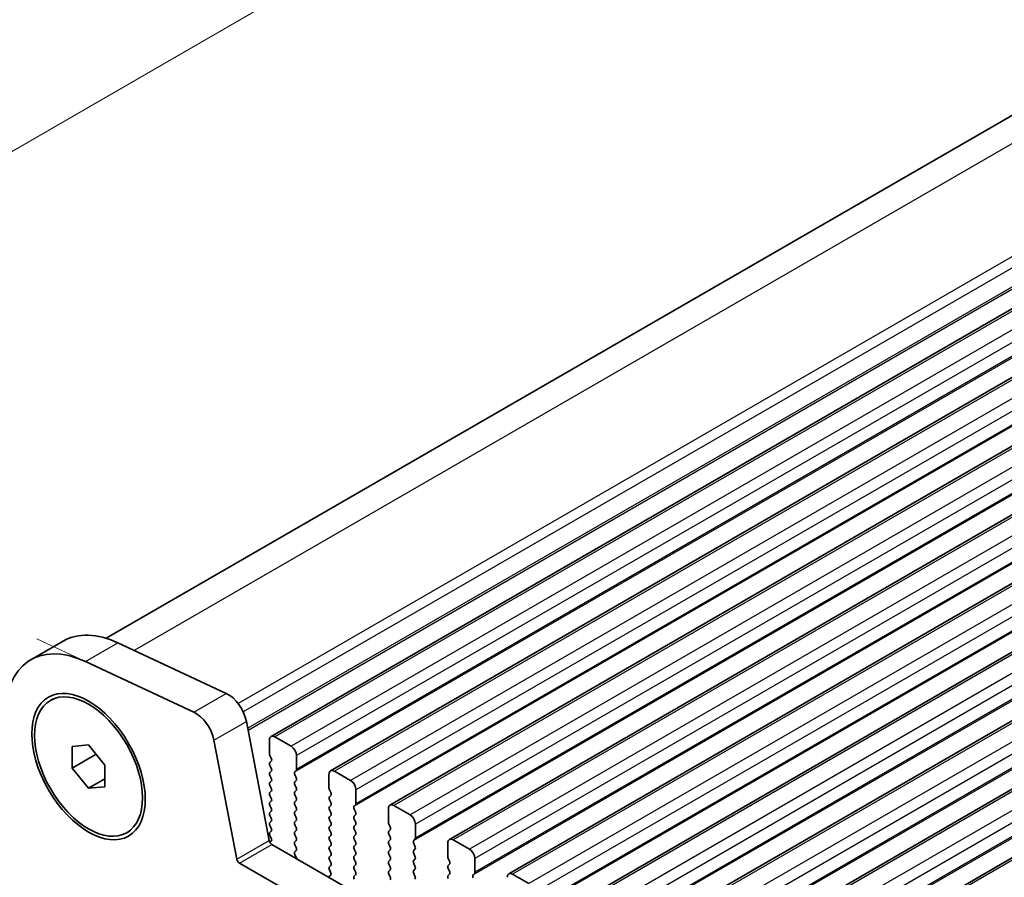
# Model space of a CAD drawing. Units: millimetres. Extents: x 43 to 7718, y 24 to 1429.
# Drawn here: x 169 to 233, y 542 to 598 of the extents above; entities that cross this region are included whole.
import ezdxf

# ---------------------------------------------------------------- set-up
doc = ezdxf.new("R2010")
doc.units = ezdxf.units.MM
doc.header["$LTSCALE"] = 3
doc.layers.get('Defpoints').update_dxf_attribs({"lineweight": 25})
for name, color, linetype, lineweight in [('Dimension (ISO)', 7, 'Continuous', 18), ('Visible (ISO)', 7, 'Continuous', 35), ('Visible Narrow (ISO)', 7, 'Continuous', 25)]:
    doc.layers.add(name, color=color, linetype=linetype, lineweight=lineweight)
doc.styles.add('Note Text (TK)', font='MS PGothic.ttf')
doc.dimstyles.new('Default - Method 1b (TK)', dxfattribs={"dimscale": 3, "dimtxt": 2.5, "dimasz": 2.5, "dimexe": 1, "dimexo": 1.5, "dimgap": 1, "dimtad": 1, "dimtoh": 1, "dimrnd": 1e-08, "dimdsep": 46, "dimtxsty": 'Note Text (TK)', "dimcen": 0.09, "dimdle": 5, "dimclrd": 100, "dimclre": 100, "dimclrt": 7, "dimadec": 1, "dimazin": 1, "dimtfac": 1, "dimtmove": 0, "dimatfit": 3, "dimfxl": 1, "dimtolj": 1, "dimlwd": -1, "dimlwe": -1, "dimarcsym": 0})

# ---------------------------------------------------------------- blocks, each defined once
blk = doc.blocks.new('*D11')
at = {"layer": 'Defpoints', "color": 0}
for p in [(388.112, 679.925), (138.501, 571.97), (173.151, 555.817)]:
    blk.add_point(p, dxfattribs=at)
at = {"layer": 'Dimension (ISO)', "color": 100}
for p, q in [((383.132, 682.246), (350.142, 697.625)), ((346.966, 692.327), (144.996, 575.72)), ((168.172, 558.138), (135.181, 573.517))]:
    blk.add_line(p, q, dxfattribs=at)
for points in [[(346.341, 693.41), (347.591, 691.245), (353.461, 696.077)], [(144.371, 576.802), (145.621, 574.637), (138.501, 571.97)]]:
    blk.add_solid(points, dxfattribs=at)
at = {"layer": 'Dimension (ISO)', "color": 7, "insert": (235.139, 634.593), "char_height": 7.5, "attachment_point": 4, "rotation": 30, "style": 'Note Text (TK)'}
blk.add_mtext('\\A1;{\\Q-35.007;\\W0.816;\\H0.777x;304}', dxfattribs=at)

msp = doc.modelspace()

# ---------------------------------------------------------------- linework, layer by layer
at = {"layer": 'Dimension (ISO)'}
msp.add_line((173.1514, 555.8172), (169.9841, 557.2936), dxfattribs=at)
at = {"layer": 'Visible (ISO)'}
for p, q in [((383.0497, 677.7341), (174.5149, 557.3365)), ((396.0225, 672.5652), (185.3046, 550.9072)), ((399.9115, 670.3198), (189.1937, 548.6618)), ((403.8006, 668.0744), (193.0828, 546.4164)), ((407.6897, 665.8291), (196.9719, 544.1711)), ((411.5788, 663.5837), (200.861, 541.9257)), ((415.4679, 661.3383), (204.7501, 539.6803)), ((419.357, 659.093), (208.6392, 537.435)), ((423.2461, 656.8476), (212.5282, 535.1896)), ((427.1352, 654.6022), (216.4173, 532.9442)), ((169.5856, 555.9339), (171.7069, 557.1587)), ((175.2727, 557.0419), (182.373, 553.7321)), ((180.2517, 552.5073), (173.1514, 555.8172)), ((170.857, 553.2734), (171.0338, 553.3754)), ((183.6862, 551.8989), (185.1862, 544.1054)), ((172.2964, 550.2627), (173.357, 550.3574)), ((172.2964, 548.8485), (172.2964, 550.2627)), ((173.357, 550.3574), (174.4177, 549.038)), ((183.0649, 542.8806), (181.5649, 550.6742)), ((185.2011, 550.6783), (185.2011, 549.7801)), ((186.6153, 550.27), (185.5546, 550.8824)), ((172.2964, 548.8485), (173.8493, 549.7451)), ((185.2294, 549.6658), (185.3142, 549.4862)), ((186.9688, 548.7595), (186.9688, 549.6577)), ((174.4177, 549.038), (174.4177, 547.6237)), ((185.3142, 549.2902), (185.2294, 549.2086)), ((185.2294, 549.0126), (185.3142, 548.833)), ((173.357, 547.529), (172.2964, 548.8485)), ((185.3142, 548.637), (185.2294, 548.5554)), ((185.2294, 548.3594), (185.3142, 548.1798)), ((186.8557, 548.5962), (186.9406, 548.6779)), ((186.9406, 548.2206), (186.8557, 548.4003)), ((189.0902, 548.4329), (189.0902, 547.5348)), ((190.5044, 548.0247), (189.4437, 548.637)), ((173.357, 547.529), (174.4177, 548.1414)), ((185.3142, 547.9838), (185.2294, 547.9022)), ((185.2294, 547.7062), (185.3142, 547.5266)), ((186.8557, 547.943), (186.9406, 548.0247)), ((186.9406, 547.5674), (186.8557, 547.7471)), ((174.4177, 547.6237), (173.357, 547.529)), ((185.3142, 547.3306), (185.2294, 547.249)), ((185.2294, 547.053), (185.3142, 546.8734)), ((186.8557, 547.2898), (186.9406, 547.3715)), ((186.9406, 546.9142), (186.8557, 547.0939)), ((189.1185, 547.4205), (189.2033, 547.2408)), ((189.2033, 547.0449), (189.1185, 546.9632)), ((190.8579, 546.5141), (190.8579, 547.4123)), ((185.3142, 546.6774), (185.2294, 546.5958)), ((185.2294, 546.3998), (185.3142, 546.2202)), ((186.8557, 546.6366), (186.9406, 546.7183)), ((186.9406, 546.261), (186.8557, 546.4407)), ((189.1185, 546.7673), (189.2033, 546.5876)), ((189.2033, 546.3917), (189.1185, 546.31)), ((190.7448, 546.3508), (190.8297, 546.4325)), ((194.3935, 545.7793), (193.3328, 546.3917)), ((185.3142, 546.0243), (185.2294, 545.9426)), ((185.2294, 545.7466), (185.3142, 545.567)), ((186.8557, 545.9834), (186.9406, 546.0651)), ((186.9406, 545.6078), (186.8557, 545.7875)), ((189.1185, 546.1141), (189.2033, 545.9344)), ((190.8297, 545.9753), (190.7448, 546.1549)), ((190.7448, 545.6977), (190.8297, 545.7793)), ((192.9793, 546.1875), (192.9793, 545.2894)), ((185.3142, 545.3711), (185.2294, 545.2894)), ((186.8557, 545.3302), (186.9406, 545.4119)), ((186.9406, 544.9546), (186.8557, 545.1343)), ((189.2033, 545.7385), (189.1185, 545.6568)), ((189.1185, 545.4609), (189.2033, 545.2812)), ((190.8297, 545.3221), (190.7448, 545.5017)), ((190.7448, 545.0445), (190.8297, 545.1261)), ((193.0075, 545.1751), (193.0924, 544.9955)), ((194.747, 544.2688), (194.747, 545.1669)), ((175.857, 544.6131), (176.0338, 544.7152)), ((185.2294, 545.0934), (185.3142, 544.9138)), ((185.3142, 544.7179), (185.2294, 544.6362)), ((186.8557, 544.677), (186.9406, 544.7587)), ((186.9406, 544.3014), (186.8557, 544.4811)), ((189.2033, 545.0853), (189.1185, 545.0036)), ((189.1185, 544.8077), (189.2033, 544.628)), ((190.8297, 544.6689), (190.7448, 544.8485)), ((190.7448, 544.3913), (190.8297, 544.4729)), ((193.0924, 544.7995), (193.0075, 544.7179)), ((193.0075, 544.5219), (193.0924, 544.3423)), ((185.2294, 544.4402), (185.3142, 544.2606)), ((185.3142, 544.0647), (185.2318, 543.9853)), ((185.3577, 543.8517), (356.4792, 445.0547)), ((186.8557, 544.0238), (186.9406, 544.1055)), ((186.9406, 543.6482), (186.8557, 543.8279)), ((189.2033, 544.4321), (189.1185, 544.3504)), ((189.1185, 544.1545), (189.2033, 543.9748)), ((190.8297, 544.0157), (190.7448, 544.1953)), ((190.7448, 543.7381), (190.8297, 543.8197)), ((193.0924, 544.1463), (193.0075, 544.0647)), ((193.0075, 543.8687), (193.0924, 543.6891)), ((194.6339, 544.1055), (194.7187, 544.1871)), ((194.7187, 543.7299), (194.6339, 543.9095)), ((196.8683, 543.9422), (196.8683, 543.044)), ((198.2826, 543.5339), (197.2219, 544.1463)), ((186.8596, 543.3744), (186.9406, 543.4523)), ((186.9666, 542.9698), (186.8647, 543.1682)), ((189.2033, 543.7789), (189.1185, 543.6972)), ((189.1185, 543.5013), (189.2033, 543.3216)), ((190.8297, 543.3625), (190.7448, 543.5421)), ((190.7448, 543.0849), (190.8297, 543.1665)), ((193.0924, 543.4931), (193.0075, 543.4115)), ((193.0075, 543.2155), (193.0924, 543.0359)), ((194.6339, 543.4523), (194.7187, 543.5339)), ((194.7187, 543.0767), (194.6339, 543.2563)), ((355.8108, 442.9911), (183.2364, 542.627)), ((189.2033, 543.1257), (189.1185, 543.044)), ((189.1185, 542.8481), (189.2033, 542.6684)), ((190.8297, 542.7093), (190.7448, 542.8889)), ((193.0924, 542.8399), (193.0075, 542.7583)), ((193.0075, 542.5623), (193.0924, 542.3827)), ((194.6339, 542.7991), (194.7187, 542.8807)), ((194.7187, 542.4235), (194.6339, 542.6031)), ((196.8966, 542.9297), (196.9815, 542.7501)), ((196.9815, 542.5541), (196.8966, 542.4725)), ((198.6361, 542.0234), (198.6361, 542.9216)), ((189.2033, 542.4725), (189.1185, 542.3908)), ((189.1185, 542.1949), (189.1994, 542.0235)), ((190.7448, 542.4317), (190.8297, 542.5133)), ((190.8297, 542.0561), (190.7448, 542.2357)), ((193.0924, 542.1867), (193.0075, 542.1051)), ((193.0075, 541.9091), (193.0924, 541.7295)), ((194.6339, 542.1459), (194.7187, 542.2275)), ((194.7187, 541.7703), (194.6339, 541.9499)), ((196.8966, 542.2765), (196.9815, 542.0969)), ((196.9815, 541.9009), (196.8966, 541.8193)), ((198.523, 541.8601), (198.6078, 541.9418)), ((202.1716, 541.2886), (201.111, 541.9009)), ((189.1944, 541.8231), (189.0924, 541.7425)), ((190.7448, 541.7785), (190.8297, 541.8601))]:
    msp.add_line(p, q, dxfattribs=at)
for centre, major_axis, start_param, end_param in [((175.8319, 550.014), (-4.125, 7.1447), 5.5937874, 6.2831853), ((173.7106, 548.7892), (-4.125, 7.1447), 5.5937874, 7.0685835), ((182.4864, 552.2443), (0.8747, -1.515), 1.0310439, 2.4479634), ((180.3651, 551.0195), (-0.8747, 1.515), 4.1726365, 5.5895561), ((185.5546, 550.4742), (-0.25, 0.433), 5.4977871, 7.0685835), ((186.6153, 549.8618), (-0.25, 0.433), 3.9269908, 5.4977871), ((185.3425, 549.6985), (0.1, -0.1732), 3.9269908, 4.5704919), ((185.3425, 549.0453), (-0.1, 0.1732), 0.1418971, 1.4288993), ((185.2011, 549.4535), (0.1, -0.1732), 0.1418971, 1.4288993), ((185.3425, 548.3921), (-0.1, 0.1732), 0.1418971, 1.4288993), ((185.2011, 548.8003), (0.1, -0.1732), 0.1418971, 1.4288993), ((186.9688, 548.4329), (-0.1, 0.1732), 0.1418971, 1.4288993), ((186.8274, 548.8412), (0.1, -0.1732), 0.1418971, 0.7853982), ((189.4437, 548.2288), (-0.25, 0.433), 5.4977871, 7.0685835), ((185.3425, 547.7389), (-0.1, 0.1732), 0.1418971, 1.4288993), ((185.2011, 548.1471), (0.1, -0.1732), 0.1418971, 1.4288993), ((186.9688, 547.7797), (-0.1, 0.1732), 0.1418971, 1.4288993), ((186.8274, 548.188), (0.1, -0.1732), 0.1418971, 1.4288993), ((190.5044, 547.6164), (-0.25, 0.433), 3.9269908, 5.4977871), ((185.3425, 547.0857), (-0.1, 0.1732), 0.1418971, 1.4288993), ((185.2011, 547.4939), (0.1, -0.1732), 0.1418971, 1.4288993), ((186.9688, 547.1265), (-0.1, 0.1732), 0.1418971, 1.4288993), ((186.8274, 547.5348), (0.1, -0.1732), 0.1418971, 1.4288993), ((189.2316, 547.4531), (0.1, -0.1732), 3.9269908, 4.5704919), ((189.0902, 547.2082), (0.1, -0.1732), 0.1418971, 1.4288993), ((185.3425, 546.4325), (-0.1, 0.1732), 0.1418971, 1.4288993), ((185.2011, 546.8407), (0.1, -0.1732), 0.1418971, 1.4288993), ((186.9688, 546.4733), (-0.1, 0.1732), 0.1418971, 1.4288993), ((186.8274, 546.8816), (0.1, -0.1732), 0.1418971, 1.4288993), ((189.2316, 546.7999), (-0.1, 0.1732), 0.1418971, 1.4288993), ((189.0902, 546.555), (0.1, -0.1732), 0.1418971, 1.4288993), ((190.7165, 546.5958), (0.1, -0.1732), 0.1418971, 0.7853982), ((193.3328, 545.9834), (-0.25, 0.433), 5.4977871, 7.0685835), ((185.3425, 545.7793), (-0.1, 0.1732), 0.1418971, 1.4288993), ((185.2011, 546.1875), (0.1, -0.1732), 0.1418971, 1.4288993), ((186.9688, 545.8201), (-0.1, 0.1732), 0.1418971, 1.4288993), ((186.8274, 546.2284), (0.1, -0.1732), 0.1418971, 1.4288993), ((189.2316, 546.1467), (-0.1, 0.1732), 0.1418971, 1.4288993), ((189.0902, 545.9018), (0.1, -0.1732), 0.1418971, 1.4288993), ((190.8579, 546.1875), (-0.1, 0.1732), 0.1418971, 1.4288993), ((190.7165, 545.9426), (0.1, -0.1732), 0.1418971, 1.4288993), ((194.3935, 545.3711), (-0.25, 0.433), 3.9269908, 5.4977871), ((185.3425, 545.1261), (-0.1, 0.1732), 0.1418971, 1.4288993), ((185.2011, 545.5344), (0.1, -0.1732), 0.1418971, 1.4288993), ((186.9688, 545.1669), (-0.1, 0.1732), 0.1418971, 1.4288993), ((186.8274, 545.5752), (0.1, -0.1732), 0.1418971, 1.4288993), ((189.2316, 545.4935), (-0.1, 0.1732), 0.1418971, 1.4288993), ((189.0902, 545.2486), (0.1, -0.1732), 0.1418971, 1.4288993), ((190.8579, 545.5344), (-0.1, 0.1732), 0.1418971, 1.4288993), ((190.7165, 545.2894), (0.1, -0.1732), 0.1418971, 1.4288993), ((193.1207, 545.2078), (0.1, -0.1732), 3.9269908, 4.5704919), ((185.3425, 544.4729), (-0.1, 0.1732), 0.1418971, 1.4288993), ((185.2011, 544.8812), (0.1, -0.1732), 0.1418971, 1.4288993), ((186.9688, 544.5137), (-0.1, 0.1732), 0.1418971, 1.4288993), ((186.8274, 544.922), (0.1, -0.1732), 0.1418971, 1.4288993), ((189.2316, 544.8403), (-0.1, 0.1732), 0.1418971, 1.4288993), ((189.0902, 544.5954), (0.1, -0.1732), 0.1418971, 1.4288993), ((190.8579, 544.8812), (-0.1, 0.1732), 0.1418971, 1.4288993), ((190.7165, 544.6362), (0.1, -0.1732), 0.1418971, 1.4288993), ((193.1207, 544.5546), (-0.1, 0.1732), 0.1418971, 1.4288993), ((192.9793, 544.9628), (0.1, -0.1732), 0.1418971, 1.4288993), ((185.3577, 544.0559), (0.125, -0.2165), 4.1719897, 5.4977871), ((185.2011, 544.228), (0.1, -0.1732), 0.1418971, 1.4288993), ((186.9688, 543.8605), (-0.1, 0.1732), 0.1418971, 1.4288993), ((186.8274, 544.2688), (0.1, -0.1732), 0.1418971, 1.4288993), ((189.2316, 544.1871), (-0.1, 0.1732), 0.1418971, 1.4288993), ((189.0902, 543.9422), (0.1, -0.1732), 0.1418971, 1.4288993), ((190.8579, 544.228), (-0.1, 0.1732), 0.1418971, 1.4288993), ((190.7165, 543.983), (0.1, -0.1732), 0.1418971, 1.4288993), ((193.1207, 543.9014), (-0.1, 0.1732), 0.1418971, 1.4288993), ((192.9793, 544.3096), (0.1, -0.1732), 0.1418971, 1.4288993), ((194.747, 543.9422), (-0.1, 0.1732), 0.1418971, 1.4288993), ((194.6056, 544.3504), (0.1, -0.1732), 0.1418971, 0.7853982), ((197.2219, 543.7381), (-0.25, 0.433), 5.4977871, 7.0685835), ((186.9727, 543.2111), (-0.1, 0.1732), 0.1418971, 1.4863217), ((186.8274, 543.6156), (0.1, -0.1732), 0.1418971, 1.4288993), ((189.2316, 543.5339), (-0.1, 0.1732), 0.1418971, 1.4288993), ((189.0902, 543.289), (0.1, -0.1732), 0.1418971, 1.4288993), ((190.8579, 543.5748), (-0.1, 0.1732), 0.1418971, 1.4288993), ((190.7165, 543.3298), (0.1, -0.1732), 0.1418971, 1.4288993), ((193.1207, 543.2482), (-0.1, 0.1732), 0.1418971, 1.4288993), ((192.9793, 543.6564), (0.1, -0.1732), 0.1418971, 1.4288993), ((194.747, 543.289), (-0.1, 0.1732), 0.1418971, 1.4288993), ((194.6056, 543.6972), (0.1, -0.1732), 0.1418971, 1.4288993), ((198.2826, 543.1257), (-0.25, 0.433), 3.9269908, 5.4977871), ((183.2364, 542.8311), (-0.125, 0.2165), 1.030397, 2.3561945), ((186.8585, 542.9269), (-0.1, 0.1732), 4.2924709, 4.6279144), ((189.2316, 542.8807), (-0.1, 0.1732), 0.1418971, 1.4288993), ((189.0902, 542.6358), (0.1, -0.1732), 0.1418971, 1.4288993), ((190.8579, 542.9216), (-0.1, 0.1732), 0.1418971, 1.4288993), ((190.7165, 542.6766), (0.1, -0.1732), 0.1418971, 1.4288993), ((193.1207, 542.595), (-0.1, 0.1732), 0.1418971, 1.4288993), ((192.9793, 543.0032), (0.1, -0.1732), 0.1418971, 1.4288993), ((194.747, 542.6358), (-0.1, 0.1732), 0.1418971, 1.4288993), ((194.6056, 543.044), (0.1, -0.1732), 0.1418971, 1.4288993), ((197.0098, 542.9624), (0.1, -0.1732), 3.9269908, 4.5704919), ((196.8683, 542.7174), (0.1, -0.1732), 0.1418971, 1.4288993), ((189.2316, 542.2275), (-0.1, 0.1732), 0.1418971, 1.4288993), ((189.0863, 541.9908), (0.1, -0.1732), 0.0844745, 1.4288993), ((190.8579, 542.2684), (-0.1, 0.1732), 0.1418971, 1.4288993), ((190.7165, 542.0234), (0.1, -0.1732), 0.1418971, 1.4288993), ((193.1207, 541.9418), (-0.1, 0.1732), 0.1418971, 1.4288993), ((192.9793, 542.35), (0.1, -0.1732), 0.1418971, 1.4288993), ((194.747, 541.9826), (-0.1, 0.1732), 0.1418971, 1.4288993), ((194.6056, 542.3908), (0.1, -0.1732), 0.1418971, 1.4288993), ((197.0098, 542.3092), (-0.1, 0.1732), 0.1418971, 1.4288993), ((196.8683, 542.0642), (0.1, -0.1732), 0.1418971, 1.4288993), ((198.4947, 542.1051), (0.1, -0.1732), 0.1418971, 0.7853982), ((201.111, 541.4927), (-0.25, 0.433), 5.4977871, 7.0685835), ((189.2005, 541.5748), (-0.1, 0.1732), 0.0844745, 0.4199189), ((190.8579, 541.6152), (-0.1, 0.1732), 0.1418971, 1.4288993), ((192.9793, 541.6968), (0.1, -0.1732), 0.1418971, 1.4288993), ((194.6056, 541.7376), (0.1, -0.1732), 0.1418971, 1.4288993), ((197.0098, 541.656), (-0.1, 0.1732), 0.1418971, 1.4288993), ((198.6361, 541.6968), (-0.1, 0.1732), 0.1418971, 1.4288993)]:
    msp.add_ellipse(centre, major_axis=major_axis, ratio=0.5773503, start_param=start_param, end_param=end_param, dxfattribs=at)
for major_axis in [(2.625, -4.5466), (-2.5, 4.3301)]:
    msp.add_ellipse((173.357, 548.9432), major_axis=major_axis, ratio=0.5773503, dxfattribs=at)
at = {"layer": 'Visible Narrow (ISO)'}
for p, q in [((386.0753, 677.6351), (176.3401, 556.5444)), ((393.1731, 674.3263), (183.1485, 553.0685)), ((393.5467, 673.8039), (183.4798, 552.5218)), ((393.7611, 672.6898), (183.7721, 551.4526)), ((393.6996, 672.5004), (183.7988, 551.3142)), ((396.2725, 672.5404), (185.5546, 550.8824)), ((397.3331, 671.928), (186.6153, 550.27)), ((397.6867, 671.3157), (186.9688, 549.6577)), ((397.5735, 670.2542), (186.8557, 548.5962)), ((397.6867, 670.4175), (186.9688, 548.7595)), ((400.1615, 670.295), (189.4437, 548.637)), ((401.2222, 669.6827), (190.5044, 548.0247)), ((401.5758, 669.0703), (190.8579, 547.4123)), ((401.5758, 668.1721), (190.8579, 546.5141)), ((401.4626, 668.0088), (190.7448, 546.3508)), ((404.0506, 668.0497), (193.3328, 546.3917)), ((405.1113, 667.4373), (194.3935, 545.7793)), ((405.4648, 666.8249), (194.747, 545.1669)), ((405.3517, 665.7635), (194.6339, 544.1055)), ((405.4648, 665.9268), (194.747, 544.2688)), ((407.9397, 665.8043), (197.2219, 544.1463)), ((409.0004, 665.1919), (198.2826, 543.5339)), ((409.3539, 664.5796), (198.6361, 542.9216)), ((409.3539, 663.6814), (198.6361, 542.0234)), ((409.2408, 663.5181), (198.523, 541.8601)), ((411.8288, 663.5589), (201.111, 541.9009)), ((412.8895, 662.9466), (202.1716, 541.2886)), ((413.243, 662.3342), (202.5252, 540.6762)), ((413.1299, 661.2727), (202.4121, 539.6148)), ((413.243, 661.436), (202.5252, 539.7781)), ((415.7179, 661.3136), (205.0001, 539.6556)), ((416.7786, 660.7012), (206.0607, 539.0432)), ((417.1321, 660.0888), (206.4143, 538.4308)), ((417.1321, 659.1907), (206.4143, 537.5327)), ((417.019, 659.0274), (206.3011, 537.3694)), ((419.607, 659.0682), (208.8892, 537.4102)), ((420.6676, 658.4558), (209.9498, 536.7978)), ((421.0212, 657.8435), (210.3034, 536.1855)), ((420.9081, 656.782), (210.1902, 535.124)), ((421.0212, 656.9453), (210.3034, 535.2873)), ((423.4961, 656.8228), (212.7782, 535.1648)), ((424.5567, 656.2105), (213.8389, 534.5525)), ((424.9103, 655.5981), (214.1925, 533.9401)), ((424.9103, 654.6999), (214.1925, 533.042)), ((424.7971, 654.5366), (214.0793, 532.8787)), ((427.3852, 654.5775), (216.6673, 532.9195)), ((173.1514, 555.8172), (175.2727, 557.0419)), ((180.2517, 552.5073), (182.373, 553.7321)), ((181.5649, 550.6742), (183.6862, 551.8989)), ((183.0649, 542.8806), (185.1862, 544.1054)), ((183.2364, 542.627), (185.3577, 543.8517))]:
    msp.add_line(p, q, dxfattribs=at)

# ---------------------------------------------------------------- dimensions: what is measured, and where the dimension line sits
at = {"layer": 'Dimension (ISO)', "color": 100}
dim = msp.add_linear_dim(base=(138.501, 571.9697), p1=(388.1119, 679.9246), p2=(173.1514, 555.8172), angle=30, text='{\\Q-35.007;\\W0.816;\\H0.777x;<>}', dimstyle='Default - Method 1b (TK)', override={"dimtoh": 0, "dimlfac": 1.224745, "dimtofl": 0, "dimatfit": 1}, dxfattribs=at)
dim.commit()
dim.dimension.update_dxf_attribs({"geometry": '*D11', "text_midpoint": (242.4952, 632.0108), "dimtype": 160})

doc.saveas('drawing.dxf')
